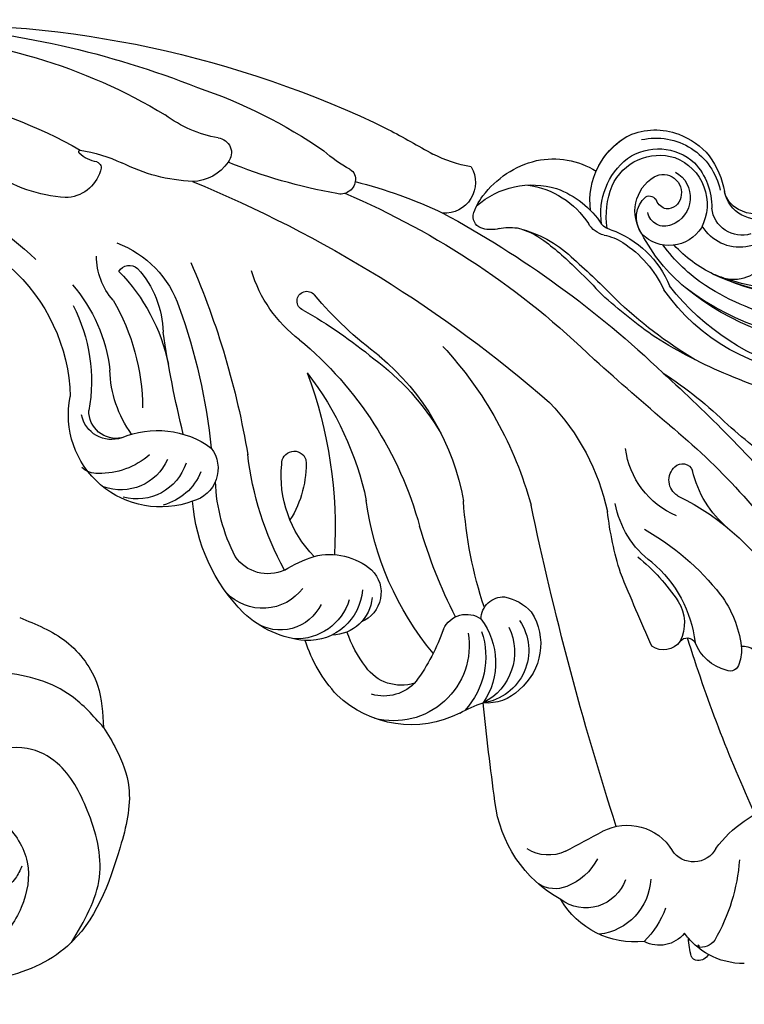
# Model space of a CAD drawing. Units: millimetres. Extents: x 948 to 4728, y 2192 to 3083.
# Drawn here: x 1814 to 1877, y 2581 to 2667 of the extents above; entities that cross this region are included whole.
import ezdxf

# ---------------------------------------------------------------- set-up
doc = ezdxf.new("R2010")
doc.units = ezdxf.units.MM
doc.linetypes.add('HIDDEN', pattern=[9.525, 6.35, -3.175])
doc.layers.add('A-04.尺寸標註', color=4, linetype='Continuous')
doc.layers.add('H-08.木作(細線)', color=8, linetype='Continuous')
doc.layers.add('logo', color=8, linetype='Continuous', plot=False)
doc.styles.get("Standard").update_dxf_attribs({"font": 'arial.ttf'})
doc.styles.add('新細明體', font='PMingLiU.ttf')
doc.dimstyles.new('3', dxfattribs={"dimtxt": 7.5, "dimasz": 2.25, "dimexe": 1.5, "dimexo": 1.5, "dimgap": 0.9, "dimtad": 2, "dimdec": 0, "dimtxsty": '新細明體', "dimblk": 'ARCHTICK', "dimcen": 5, "dimclrd": 8, "dimclre": 8, "dimclrt": 4, "dimadec": 0, "dimazin": 0, "dimtfac": 1, "dimtdec": 0, "dimtix": 1, "dimtmove": 2, "dimatfit": 3, "dimldrblk": 'OPEN90', "dimfxl": 1.25, "dimlwd": 9, "dimlwe": 9, "dimarcsym": 0})

# ---------------------------------------------------------------- blocks, each defined once
blk = doc.blocks.new('SE-21189')
at = {"layer": 'H-08.木作(細線)'}
for points in [[(235.394, -55.669), (239.455, -57.763), (242.209, -61.59), (242.741, -65.29)], [(242.741, -65.29), (239.909, -62.524), (233.89, -60.462), (230.091, -61.025), (229.247, -62.387), (229.247, -63.452)], [(242.741, -65.29), (243.852, -67.206), (244.945, -70.542), (244.196, -75.761), (239.587, -84.436), (233.548, -87.284), (229.636, -87.794)], [(235.595, -77.444), (235.025, -78.497), (232.661, -80.461)]]:
    blk.add_spline(points, degree=3, dxfattribs=at)
blk.add_open_spline([(239.934, -84.118), (241.034, -82.256), (243.191, -78.606), (241.635, -72.777), (239.419, -68.582), (235.967, -66.728), (233.116, -67.149), (231.661, -69.11), (231.769, -71.725), (234.459, -73.774), (236.571, -76.954), (235.817, -81.189), (233.793, -84.01), (232.02, -84.882), (231.46, -85.108)], degree=3, knots=[0, 0, 0, 0, 6.223861, 12.198771, 17.066051, 19.996034, 23.59939, 24.260626, 27.230285, 30.086245, 34.296434, 38.459173, 42.643771, 44.445798, 44.445798, 44.445798, 44.445798], dxfattribs=at)
blk = doc.blocks.new('logo')
at = {"layer": 'logo'}
h = blk.add_hatch(color=256, dxfattribs=at)
edge = h.paths.add_edge_path()
edge.add_ellipse((0.18, 0.6), major_axis=(0.323, 0.566), ratio=0.659111, start_angle=263.85756, end_angle=429.82505)
edge.add_arc((0.02, 1.39), 0.399, 258.99674, 261.058)
edge.add_ellipse((0.18, 0.6), major_axis=(0.314, 0.551), ratio=0.659838, start_angle=263.24299, end_angle=428.51951, ccw=False)
edge.add_arc((0.51, 0.37), 0.0433, 263.99618, 282.4455)
edge = h.paths.add_edge_path()
edge.add_ellipse((0.18, 0.6), major_axis=(0.314, 0.551), ratio=0.659838, start_angle=70.27444, end_angle=262.83939, ccw=False)
edge.add_arc((0.03, 1.2), 0.237, 245.23231, 248.25565, ccw=False)
edge.add_ellipse((0.18, 0.6), major_axis=(0.323, 0.566), ratio=0.659111, start_angle=71.19986, end_angle=263.58748)
edge.add_arc((0.5, 0.37), 0.0389, 266.46583, 288.3928, ccw=False)
edge = h.paths.add_edge_path(flags=17)
edge.add_line((0.2, 1.02), (0.2, 1.03))
edge.add_arc((0.02, 1.39), 0.399, 261.058, 296.46993, ccw=False)
edge.add_ellipse((0.18, 0.6), major_axis=(0.314, 0.551), ratio=0.659838, start_angle=68.51951, end_angle=70.27444)
edge.add_arc((0.03, 1.2), 0.237, 248.25565, 287.73285)
edge.add_arc((0.18, 0.84), 0.155, 119.27349, 139.70057)
edge.add_arc((0.45, 0.59), 0.526, 137.2638, 146.32964)
edge.add_arc((0.7, 0.49), 0.794, 150.49544, 153.13315)
edge.add_arc((0.17, 0.07), 0.799, 100.81859, 103.20768, ccw=False)
edge.add_arc((0.3, 0.68), 0.325, 138.92308, 148.89478, ccw=False)
edge.add_arc((0.62, 0.39), 0.758, 124.46569, 138.40018, ccw=False)
edge = h.paths.add_edge_path()
edge.add_arc((0.03, 1.2), 0.237, 233.35956, 245.23231)
edge.add_ellipse((0.18, 0.6), major_axis=(0.323, 0.566), ratio=0.659111, start_angle=69.82505, end_angle=71.19986, ccw=False)
edge.add_arc((0.02, 1.39), 0.399, 251.19228, 258.99674, ccw=False)
h.paths.add_polyline_path([(-0.05, 0.82, -0.021859), (-0.02, 0.83, -0.004955), (-0.01, 0.85, 0.012967), (-0.05, 0.83, 0.223317), (-0.2, 0.65, 0.425243), (-0.17, 0.61, 0.393247), (-0.02, 0.74, -0.084558), (0.02, 0.84, 0.019194), (-0.02, 0.83, 0.004726), (-0.02, 0.82, 0.021148), (-0.04, 0.73, -0.080721), (-0.07, 0.66, -0.104113), (-0.11, 0.63, -0.094873), (-0.16, 0.62, -0.207877), (-0.18, 0.64, -0.223034), (-0.18, 0.67, -0.16869)], flags=17)
h.paths.add_polyline_path([(0.36, 0.97, 0.088592), (0.28, 0.95, 0.140724), (0.2, 0.82, -0.012272), (0.2, 0.81, -0.041532), (0.22, 0.8, 0.005558), (0.22, 0.82, -0.187874)], flags=17)
h.paths.add_polyline_path([(0.19, 0.73, 0.011592), (0.2, 0.77, 0.056884), (0.19, 0.79, -0.271208), (0.1, 0.71, -0.679677), (0.04, 0.82, -0.290071), (0.16, 0.82, -0.103922), (0.19, 0.79, 0.053349), (0.2, 0.81, -0.004508), (0.2, 0.82, 0.220604), (0.1, 0.86, -0.015501), (0.05, 0.85, 0.008768), (0.03, 0.85, 0.029539), (0.02, 0.84, 1.009367)], flags=17)
h.paths.add_polyline_path([(0.22, 0.8, -0.008928), (0.2, 0.77, -0.347678), (0.17, 0.63, 0.00727), (0.06, 0.58, -0.035606), (0.06, 0.58, 0.01139), (0.07, 0.57, 0.012101), (0.15, 0.61, 0.461639)], flags=17)
h.paths.add_polyline_path([(0.11, 0.67, 0.433181), (0.03, 0.63, 0.04486), (0.03, 0.62, -0.026783), (0.04, 0.62, -0.142026), (0.05, 0.64, -0.307429), (0.09, 0.66, -0.953401), (0.07, 0.62, 0.069613), (0.04, 0.62, 0.042891), (0.04, 0.62, -0.067719), (0.07, 0.61, 0.893379)], flags=17)
h.paths.add_polyline_path([(0.02, 0.61, -0.009243), (0.03, 0.61, -0.026651), (0.03, 0.62, 0.013684), (0.02, 0.62, 0.174326), (0, 0.61, 0.391287), (0.01, 0.57, 0.210555), (0.04, 0.56), (0.04, 0.56, 0.001326), (0.05, 0.57, -0.005065), (0.05, 0.57, -0.027528), (0.04, 0.57, -0.195292), (0.02, 0.58, -0.659298)], flags=17)
h.paths.add_polyline_path([(0.04, 0.62, 0.023127), (0.03, 0.61, 0.184672), (0.04, 0.57, 0.098355), (0.06, 0.58, -0.009788), (0.05, 0.58, -0.240413)], flags=17)
h.paths.add_polyline_path([(0.07, 0.57, -0.002039), (0.05, 0.57, 0.07599), (0.1, 0.55, 0.108431), (0.23, 0.55, -0.004552), (0.23, 0.56, -0.028332), (0.17, 0.55, -0.123708)], flags=17)
h.paths.add_polyline_path([(0.4, 0.74, -0.55173), (0.42, 0.69, -0.18979), (0.3, 0.57, -0.013881), (0.27, 0.56, 0.011039), (0.27, 0.56, 0.022162), (0.29, 0.56, -0.010966), (0.31, 0.57, -0.001761), (0.35, 0.58, 0.034744), (0.38, 0.6, 0.086103), (0.43, 0.67, 0.506659), (0.4, 0.76, 0.355205), (0.25, 0.67, 0.093422), (0.23, 0.56, 0.017263), (0.27, 0.56, -0.31391)], flags=17)
h.paths.add_polyline_path([(0.26, 0.55, -0.009702), (0.27, 0.55, -0.004936), (0.27, 0.56, -0.035369), (0.24, 0.55, -0.002587), (0.23, 0.55, 0.014405), (0.24, 0.53, -0.020509)], flags=17)
h.paths.add_polyline_path([(0.27, 0.55, -0.007857), (0.27, 0.55, 0.009702), (0.26, 0.55, 0.020509), (0.24, 0.53, 0.000681), (0.24, 0.53, -0.002588), (0.24, 0.53, -0.013713), (0.25, 0.53, -0.01198)], flags=17)
h.paths.add_polyline_path([(0.28, 0.52, -0.036579), (0.27, 0.55, 0.01198), (0.25, 0.53, 0.013411), (0.24, 0.53, 0.001089), (0.24, 0.53, 0.015933), (0.24, 0.43, -0.190203), (0.19, 0.3, -0.266161), (0.12, 0.27, -0.207317), (0.18, 0.48, -0.064593), (0.24, 0.53, -0.001017), (0.24, 0.53, -0.000681), (0.24, 0.53, 0.152538), (0.11, 0.38, 0.230241), (0.11, 0.24, 0.234095), (0.21, 0.27, 0.172717), (0.27, 0.37, 0.028132), (0.28, 0.44, -0.014352), (0.28, 0.46, 0.062016), (0.31, 0.45, 0.349487), (0.46, 0.53, 0.392407), (0.44, 0.61, 0.130108), (0.38, 0.6, 0.001865), (0.35, 0.58, -0.054721), (0.29, 0.56, 0.014593), (0.27, 0.55, 0.007857), (0.27, 0.55, -0.01108), (0.3, 0.56, -0.100678), (0.41, 0.59, -0.349203), (0.43, 0.57, -0.402437), (0.32, 0.46, -0.009974), (0.32, 0.47, 0.613372), (0.29, 0.51, 0.175713), (0.28, 0.5, -0.002484), (0.28, 0.49, -0.463644), (0.3, 0.49, -0.513768), (0.3, 0.47, -0.075052), (0.28, 0.48, 0.007944)], flags=17)
h.paths.add_polyline_path([(0.31, 0.45, -0.062016), (0.28, 0.46, -0.007786), (0.28, 0.44, 0.027572), (0.28, 0.41, 0.0582), (0.28, 0.4, 0.26466), (0.38, 0.29, 0.315327), (0.49, 0.33, -0.025867), (0.49, 0.33, -0.380363), (0.35, 0.33, -0.153954), (0.31, 0.4, -0.090831)], flags=17)
h.paths.add_polyline_path([(0.46, 0.37, 0.336432), (0.49, 0.33, 0.025867), (0.49, 0.33, 0.026394), (0.5, 0.33, -0.025927), (0.49, 0.33, -0.173285), (0.47, 0.35, -0.685315), (0.49, 0.38, -0.491027), (0.5, 0.35, -0.040547), (0.49, 0.33, 0.025927), (0.5, 0.33, 0.139653), (0.51, 0.36, 1.004843)], flags=17)
h.paths.add_polyline_path([(0.41, 1, 0.143839), (0.35, 1, 0.069213), (0.28, 0.95, -0.088592), (0.36, 0.97, 0.404636)], flags=17)
h.paths.add_polyline_path([(0.27, 0.95, -0.01627), (0.28, 0.95, -0.069213), (0.35, 1, 0.037626), (0.22, 0.93, -0.082213), (0.04, 0.85, 0.004306), (0.02, 0.85, 0.008989), (0.02, 0.84, -0.006474), (0.03, 0.85, -0.136946), (0.1, 0.86, 0.054668)], flags=17)
for points in [[(0.02, 0.84, 0.019194), (-0.02, 0.83, 0.004726), (-0.02, 0.82, -0.044587), (-0.04, 0.73, -0.07623), (-0.08, 0.67, -0.235864), (-0.16, 0.62, -0.450297), (-0.18, 0.67, -0.16869), (-0.05, 0.82, -0.021859), (-0.02, 0.83, -0.004955), (-0.01, 0.85, 0.012967), (-0.05, 0.83, 0.223317), (-0.2, 0.65, 0.425243), (-0.17, 0.61, 0.393247), (-0.02, 0.74, -0.084558)], [(-0.16, 0.62, -0.206522), (-0.18, 0.64, 0.207877), (-0.16, 0.62, 0.024305), (-0.15, 0.62, -0.043373)], [(0.27, 0.56, -0.011039), (0.27, 0.56, -0.017263), (0.23, 0.56, 0.004552), (0.23, 0.55, 0.002587), (0.24, 0.55, 0.035369)]]:
    blk.add_hatch(color=256, dxfattribs=at).paths.add_polyline_path(points)
h = blk.add_hatch(color=256, dxfattribs=at)
edge = h.paths.add_edge_path()
edge.add_ellipse((0.18, 0.6), major_axis=(0.314, 0.551), ratio=0.659838, start_angle=68.51951, end_angle=70.27444, ccw=False)
edge.add_arc((0.02, 1.39), 0.399, 258.99674, 261.058, ccw=False)
edge.add_ellipse((0.18, 0.6), major_axis=(0.323, 0.566), ratio=0.659111, start_angle=69.82505, end_angle=71.19986)
edge.add_arc((0.03, 1.2), 0.237, 245.23231, 248.25565)
h = blk.add_hatch(color=256, dxfattribs=at)
h.paths.add_polyline_path([(0.22, 0.8, 0.041532), (0.2, 0.81, 0.012272), (0.2, 0.82, 0.004508), (0.2, 0.81, -0.053349), (0.19, 0.79, -0.056884), (0.2, 0.77, 0.008928)])
h.paths.add_polyline_path([(0.02, 0.84, -0.008989), (0.02, 0.85, 0.010425), (-0.01, 0.85, 0.004955), (-0.02, 0.83, -0.019194)])
h.paths.add_polyline_path([(0.1, 0.86, 0.136946), (0.03, 0.85, -0.008768), (0.05, 0.85, 0.015501)])
h.paths.add_polyline_path([(0.04, 0.62, 0.026783), (0.03, 0.62, 0.026651), (0.03, 0.61, -0.023127), (0.04, 0.62, -0.042891)])
h.paths.add_polyline_path([(0.07, 0.57, -0.01139), (0.06, 0.58, -0.098355), (0.04, 0.57, 0.027528), (0.05, 0.57, 0.005065), (0.05, 0.57, 0.002039)])
for p, q in [((0.04, 0.56), (0.04, 0.56)), ((0.2, 1.03), (0.2, 1.02))]:
    blk.add_line(p, q, dxfattribs=at)
at = {"layer": 'logo', "lineweight": 0}
for p, q in [((0.04, 0.56), (0.04, 0.56)), ((0.2, 1.02), (0.2, 1.03))]:
    blk.add_line(p, q, dxfattribs=at)
at = {"layer": 'logo'}
for points in [[(-0.17, 0.61, -0.425243), (-0.2, 0.65, -0.223317), (-0.05, 0.83, -0.027703), (0.04, 0.85, 0.082213), (0.22, 0.93, -0.037626), (0.35, 1, -0.143839), (0.41, 1, -0.872775)], [(-0.16, 0.62, -0.434531), (-0.18, 0.67, -0.16869), (-0.05, 0.82, 0.909183)], [(0.2, 1.02, 0.060876), (0.06, 0.9, 0.137716), (-0.02, 0.74, -0.393247), (-0.17, 0.61, 79.578459)], [(-0.11, 1.01, 0.200172), (0.2, 1.03, -0.066965)], [(-0.11, 1.01, 0.241802), (0.1, 0.98, 0.575938)], [(-0.05, 0.82, -0.056349), (0.05, 0.85, 0.070229), (0.27, 0.95, 0.769245)], [(-0.02, 0.82, 0.021148), (-0.04, 0.73, 0.658186)], [(0.06, 0.94, 0.039578), (0.01, 0.88, 0.021193), (-0.02, 0.82, 0.700396)], [(0.04, 0.56, -0.210555), (0.01, 0.57, -0.391287), (0, 0.61, -0.174326), (0.02, 0.62, -0.110406), (0.07, 0.62, 0.953401), (0.09, 0.66)], [(0.22, 0.82, -0.026083), (0.19, 0.73, -1.009367), (0.02, 0.84, 0.624773)], [(0.06, 0.58, -0.338614), (0.02, 0.58, -0.659298), (0.02, 0.61, -0.100316), (0.07, 0.61, 0.893379), (0.11, 0.67, 0.433181), (0.03, 0.63, 0.289299), (0.05, 0.57, 0.081086), (0.1, 0.55, -0.684784)], [(0.02, 0.84, -0.416943), (0.2, 0.81, 0.828532)], [(0.2, 0.81, -0.329321), (0.1, 0.71, -0.679677), (0.04, 0.82, 0.415871)], [(0.04, 0.82, -0.290071), (0.16, 0.82, -0.539799), (0.17, 0.63, 0.00727), (0.06, 0.58, -1.51475)], [(0.09, 0.66, 0.307429), (0.05, 0.64, 0.446432), (0.05, 0.58, 0.145269), (0.17, 0.55, -0.214979)], [(0.15, 0.61, -0.015466), (0.04, 0.56, 0.608014)], [(0.1, 0.98, 0.089367), (0.06, 0.94, 0.028397)], [(0.28, 0.46, -0.035926), (0.27, 0.37, -0.172717), (0.21, 0.27, -0.234095), (0.11, 0.24, -0.230241), (0.11, 0.38, -0.17359), (0.26, 0.55)], [(0.1, 0.55, 0.111049), (0.24, 0.55, 0.147976), (0.38, 0.6, 0.393525)], [(0.24, 0.53, 0.016972), (0.24, 0.43, -0.190203), (0.19, 0.3, -0.266161), (0.12, 0.27, -0.290937), (0.25, 0.53, 0.211969)], [(0.2, 0.81, -0.513007), (0.15, 0.61, -1.702754)], [(0.17, 0.55, 0.059536), (0.3, 0.57, 0.18979), (0.42, 0.69, 0.55173), (0.4, 0.74, 0.38162), (0.28, 0.52, -0.007944), (0.28, 0.48, -0.007944)], [(0.19, 1.02, 0.002733), (0.2, 1.02)], [(0.35, 1, 0.216717), (0.2, 0.81, 0.638327)], [(0.36, 0.97, 0.187874), (0.22, 0.82, 0.783226)], [(0.38, 0.6, 0.086103), (0.43, 0.67, 0.506659), (0.4, 0.76, 0.355205), (0.25, 0.67, 0.113269), (0.24, 0.53, 0.583131)], [(0.25, 0.53, -0.023063), (0.3, 0.56, -0.100678), (0.41, 0.59, -0.349203), (0.43, 0.57, -0.402437), (0.32, 0.46, -0.247136)], [(0.26, 0.55, -0.035274), (0.31, 0.57, -0.003626), (0.38, 0.6, 0.389489)], [(0.27, 0.95, -0.105013), (0.36, 0.97, 0.404636), (0.41, 1, 1.743742)], [(0.38, 0.6, -0.130108), (0.44, 0.61, -0.392407), (0.46, 0.53, -0.420619), (0.28, 0.46, -0.420619)], [(0.28, 0.5, -0.175713), (0.29, 0.51, -0.613372), (0.32, 0.47)], [(0.3, 0.47, 0.513768), (0.3, 0.49, 0.463644), (0.28, 0.49, 0.463644)], [(0.3, 0.47, -0.075052), (0.28, 0.48)], [(0.31, 0.45, 0.090831), (0.31, 0.4, 0.169704), (0.36, 0.32)], [(0.32, 0.47, 0.009974), (0.32, 0.46, 0.009974)], [(0.51, 0.36, -0.166662), (0.49, 0.33, -0.70739)]]:
    blk.add_lwpolyline(points, format="xyb", dxfattribs=at)
at = {"layer": 'logo', "lineweight": 0}
for centre, radius, start, end in [((0.07, 0.58), 0.28, 114.73617, 165.0904), ((-0.16, 0.65), 0.0374, 171.83477, 263.98385), ((0.09, 0.56), 0.292, 119.85227, 158.15261), ((-0.15, 0.65), 0.0336, 149.76878, 246.73644), ((-0.16, 0.76), 0.146, 267.58444, 353.45274), ((-0.17, 0.73), 0.111, 272.2715, 325.35734), ((0.02, 1.39), 0.399, 251.19228, 296.46993), ((-0.26, 0.8), 0.225, 324.21419, 341.65106), ((0.17, 0.07), 0.799, 103.20768, 106.17924), ((0.14, 0.4), 0.462, 110.14825, 115.15718), ((-0.51, 0.9), 0.5, 339.92958, 350.14136), ((0.7, 0.49), 0.794, 153.13315, 154.26871), ((0.7, 0.49), 0.794, 153.13315, 154.26871), ((0.14, 0.4), 0.462, 105.74977, 110.14825), ((0.14, 0.4), 0.462, 105.74977, 110.14825), ((0.3, 0.68), 0.325, 150.95476, 170.28805), ((0.7, 0.49), 0.794, 154.26871, 155.35183), ((0.7, 0.49), 0.794, 150.49544, 153.13315), ((0.17, 0.07), 0.799, 100.81859, 103.20768), ((0.17, 0.07), 0.799, 100.81859, 103.20768), ((0.02, 0.59), 0.027, 151.64247, 237.12153), ((0.1, 0.78), 0.101, 147.82947, 328.89781), ((0.03, 0.58), 0.0386, 98.60463, 138.15974), ((0.45, 0.59), 0.526, 137.2638, 146.32964), ((0.03, 0.6), 0.0177, 105.75255, 239.33976), ((0.03, 0.61), 0.0459, 234.58586, 282.14672), ((0.3, 0.68), 0.325, 138.92308, 148.89478), ((0.1, 0.73), 0.131, 121.80363, 128.57159), ((0.17, 0.07), 0.799, 99.8317, 100.81859), ((0.3, 0.68), 0.325, 148.89478, 150.95476), ((0.14, 0.4), 0.462, 104.26615, 105.74977), ((0.3, 0.68), 0.325, 148.89478, 150.95476), ((0.05, 0.51), 0.117, 102.41777, 105.55365), ((0.05, 0.49), 0.123, 101.61865, 103.73682), ((0.04, 0.61), 0.0383, 230.86464, 275.06594), ((0.1, 0.73), 0.131, 90.61205, 121.80363), ((0.14, 0.4), 0.462, 102.25666, 104.26615), ((0.09, 0.78), 0.0664, 143.30478, 280.11702), ((0.09, 0.61), 0.0622, 70.67896, 164.3644), ((0.09, 0.62), 0.064, 167.09192, 177.36611), ((0.05, 0.51), 0.117, 96.28097, 102.41777), ((0.05, 0.49), 0.123, 96.31926, 101.61865), ((0.05, 0.51), 0.117, 96.28097, 102.41777), ((0.09, 0.62), 0.064, 177.36611, 183.47272), ((0.05, 0.49), 0.123, 96.31926, 101.61865), ((0.09, 0.62), 0.064, 177.36611, 183.47272), ((0.09, 0.62), 0.064, 183.47272, 225.32498), ((-0.1, 1.46), 0.618, 283.27444, 302.07394), ((0.1, 0.73), 0.11, 60.18609, 124.88983), ((0.08, 0.61), 0.0419, 133.7672, 166.10091), ((0.05, 0.51), 0.117, 80.35254, 96.28097), ((0.08, 0.61), 0.0419, 166.10091, 175.92485), ((0.05, 0.49), 0.123, 80.82279, 96.31926), ((0.08, 0.61), 0.0419, 175.92485, 229.9973), ((0.08, 0.61), 0.0419, 166.10091, 175.92485), ((0.04, 0.61), 0.0383, 275.06594, 297.535), ((-0.68, 2.39), 1.97, 291.5203, 291.82411), ((0.09, 0.62), 0.064, 225.32498, 231.63237), ((-0.19, 1.69), 0.875, 285.31087, 288.86325), ((0.08, 0.63), 0.0367, 83.49639, 151.85224), ((0.16, 0.76), 0.211, 238.69501, 240.93811), ((-0.68, 2.39), 1.97, 291.82411, 292.29143), ((0.13, 0.7), 0.155, 239.21941, 256.60152), ((0.13, 0.7), 0.155, 238.05855, 239.21941), ((0.62, 0.39), 0.758, 124.46569, 138.40018), ((0.18, 0.84), 0.155, 119.27349, 139.70057), ((1.92, -2.98), 4.02, 115.89936, 117.56561), ((0.04, 0.61), 0.0383, 297.535, 305.69187), ((0.16, 0.76), 0.211, 240.93811, 243.54842), ((0.09, 0.65), 0.0353, 243.92629, 51.03406), ((0.08, 0.64), 0.0217, 251.39684, 65.93064), ((-0.68, 2.39), 1.97, 292.29143, 295.06453), ((0.16, 0.76), 0.211, 243.54842, 271.75689), ((0.26, 0.31), 0.166, 155.20302, 207.06659), ((-0.19, 1.69), 0.875, 288.86325, 301.37978), ((0.1, 0.73), 0.131, 40.85046, 90.61205), ((0.08, 0.83), 0.116, 281.76526, 342.46144), ((0.16, 0.86), 0.321, 258.87005, 283.6239), ((0.41, 0.25), 0.329, 122.09656, 156.78822), ((0.39, 0.3), 0.273, 124.97613, 186.87898), ((0.1, 0.73), 0.13, 292.57645, 31.69606), ((0.1, 0.72), 0.114, 36.30794, 60.04003), ((0.1, 0.72), 0.114, 306.5995, 23.28519), ((0.14, 1.13), 0.581, 272.98878, 279.48024), ((0.08, 0.83), 0.116, 342.46144, 354.67645), ((0.08, 0.83), 0.116, 342.46144, 354.67645), ((0.1, 0.72), 0.114, 23.28519, 36.30794), ((0.1, 0.72), 0.114, 23.28519, 36.30794), ((-0.61, 1.07), 0.874, 336.95897, 339.61543), ((0.47, 0.74), 0.286, 131.32661, 163.36783), ((0.47, 0.74), 0.286, 163.36783, 164.40097), ((0.1, 0.73), 0.131, 38.03812, 40.85046), ((0.47, 0.74), 0.286, 163.36783, 164.40097), ((0.1, 0.73), 0.131, 38.03812, 40.85046), ((0.1, 0.73), 0.13, 31.69606, 41.20895), ((0.1, 0.73), 0.13, 31.69606, 41.20895), ((-0.61, 1.07), 0.874, 339.61543, 341.66153), ((-0.61, 1.07), 0.874, 339.61543, 341.66153), ((0.71, 0.13), 0.935, 112.64858, 121.26776), ((0.49, 0.72), 0.291, 117.43284, 159.99428), ((-0.61, 1.07), 0.874, 341.66153, 342.93543), ((0.14, 1.13), 0.581, 279.48024, 283.4362), ((0.55, 0.57), 0.32, 182.44531, 183.48862), ((0.16, 0.86), 0.321, 283.6239, 284.21674), ((0.55, 0.57), 0.32, 183.48862, 186.78971), ((0.22, 0.81), 0.256, 273.45121, 281.55387), ((0.41, 0.25), 0.329, 117.39682, 122.09656), ((0.4, 0.3), 0.281, 122.37402, 125.44738), ((-0.3, 0.45), 0.545, 7.54291, 8.14878), ((0.55, 0.57), 0.32, 186.78971, 186.94575), ((0.38, 0.63), 0.137, 82.22764, 160.44886), ((0.52, 0.03), 0.577, 115.53742, 118.28294), ((0.44, 0.18), 0.406, 114.55321, 116.77663), ((0.38, 0.75), 0.226, 115.89946, 119.62788), ((0.46, 0.56), 0.187, 109.83802, 179.54831), ((0.14, 1.13), 0.581, 283.4362, 286.61732), ((0.46, 0.56), 0.187, 179.54831, 182.07819), ((0.22, 0.81), 0.256, 281.55387, 286.63221), ((0.44, 0.18), 0.406, 111.20893, 114.55321), ((0.52, 0.03), 0.577, 112.99817, 115.53742), ((0.46, 0.56), 0.187, 182.07819, 183.20941), ((0.46, 0.56), 0.187, 183.20941, 185.00998), ((0.46, 0.56), 0.187, 185.00998, 193.38953), ((0.47, 0.74), 0.286, 115.48938, 131.32661), ((0.47, 0.74), 0.286, 115.48938, 131.32661), ((0.38, 0.75), 0.226, 95.64848, 115.89946), ((0.38, 0.75), 0.226, 95.64848, 115.89946), ((0.34, 0.58), 0.136, 244.37576, 335.62597), ((-1.08, 0.39), 1.36, 3.67682, 5.49741), ((0.29, 0.48), 0.0241, 86.75602, 126.61951), ((-1.08, 0.39), 1.36, 4.22664, 4.79591), ((0.29, 0.48), 0.0148, 48.98775, 148.48579), ((0.32, 0.54), 0.0724, 235.2903, 252.45866), ((0.6, 0.44), 0.32, 175.94934, 185.55578), ((0.34, 0.58), 0.136, 244.37576, 258.57062), ((0.6, 0.44), 0.32, 175.94934, 185.55578), ((0.32, 0.4), 0.038, 179.29215, 192.61564), ((0.42, 0.43), 0.142, 192.91541, 252.21146), ((0.22, 0.81), 0.256, 286.63221, 299.16087), ((0.44, 0.18), 0.406, 108.69584, 111.20893), ((0.3, 0.48), 0.0251, 327.19937, 93.29452), ((0.22, 0.78), 0.227, 292.23667, 335.222), ((0.43, 0.3), 0.29, 94.03737, 117.03352), ((0.29, 0.48), 0.016, 301.30373, 50.07426), ((2.55, -4.36), 5.41, 114.07039, 114.474), ((0.46, 0.43), 0.143, 189.15546, 227.68181), ((0.32, 0.58), 0.111, 267.17501, 354.86171), ((0.43, 0.44), 0.113, 165.27667, 167.5624), ((0.42, 0.41), 0.104, 219.3152, 312.34946), ((0.39, 0.9), 0.101, 81.24388, 113.98479), ((0.22, 0.81), 0.256, 299.16087, 307.12047), ((2.55, -4.36), 5.41, 113.64287, 114.07039), ((0.37, 1.01), 0.0392, 258.55019, 346.67021), ((0.21, 0.8), 0.262, 310.20086, 329.88565), ((0.42, 0.5), 0.103, 81.5328, 111.18472), ((0.41, 0.39), 0.106, 252.02832, 322.0343), ((0.38, 0.7), 0.0613, 327.27994, 74.75788), ((0.39, 0.7), 0.0345, 330.44396, 85.99132), ((0.41, 0.56), 0.0267, 8.50985, 85.50725), ((0.41, 0.55), 0.0627, 337.30852, 63.01001), ((0.49, 0.36), 0.0248, 345.86404, 166.41764), ((0.5, 0.37), 0.0389, 177.69163, 252.06991), ((0.49, 0.36), 0.0192, 85.25049, 222.94417), ((0.51, 0.37), 0.0433, 213.0653, 252.38889), ((0.48, 0.36), 0.0263, 331.25062, 75.8597), ((0.43, 0.4), 0.0917, 317.73654, 327.02424), ((0.51, 0.37), 0.0433, 252.38889, 295.424), ((0.5, 0.37), 0.0389, 252.06991, 306.69195)]:
    blk.add_arc(centre, radius, start, end, dxfattribs=at)
at = {"layer": 'logo'}
for major_axis, ratio in [((0.323, 0.566), 0.659111), ((0.314, 0.551), 0.659838)]:
    blk.add_ellipse((0.18, 0.6), major_axis=major_axis, ratio=ratio, dxfattribs=at)
at = {"layer": 'logo', "insert": (-0.18, 0.21), "char_height": 0.0564, "width": 0.7641, "attachment_point": 1}
blk.add_mtext('{\\fVerdana|b0|i1|c0|p34;GOODWARE}', dxfattribs=at)
blk = doc.blocks.new('SE-21097L-d')
at = {"layer": 'H-08.木作(細線)'}
for centre, radius, start, end in [((55.922, -146.784), 172.989, 98.71576, 100.19157), ((39.812, -66.394), 91.163, 68.63603, 96.36324), ((23.49, 21.487), 2.69, 129.92624, 254.34775), ((23.78, 34.992), 11.618, 260.00217, 277.58163), ((45.927, -22.295), 44.36, 89.01506, 105.05119), ((49.475, -58.179), 80.286, 74.12783, 91.98816), ((29.853, 31.521), 11.885, 278.98547, 292.53253), ((26.989, -22.545), 41.656, 84.61474, 95.8209), ((31.859, 18.828), 0.965, 98.89511, 174.07392), ((58.318, -29.205), 49.041, 72.53263, 101.50538), ((36.204, -69.109), 89.026, 98.68303, 114.08225), ((32.201, 18.712), 1.321, 170.6158, 264.832), ((43.182, 17.25), 1.289, 75.47447, 200.10346), ((45.278, 29.256), 10.904, 260.64381, 287.38534), ((35.782, -53.535), 71.328, 93.51844, 114.73981), ((39.781, 63.312), 46.557, 260.48159, 272.69701), ((45.743, 17.778), 3.894, 194.4368, 248.5892), ((49.685, -97.825), 112.106, 92.74206, 111.6089), ((48.822, 29.292), 15.794, 253.44554, 276.83732), ((61.65, -25.832), 39.923, 81.61206, 100.28243), ((52.061, 0.367), 13.313, 79.33734, 95.85767), ((52.791, 12.404), 0.552, 89.30306, 188.09009), ((53.305, 15.981), 3.067, 260.47787, 293.04288), ((54.437, 13.309), 0.165, 294.31758, 58.3974), ((54.381, -118.876), 141.926, 112.58325, 119.10004), ((8.01, -22.463), 35.573, 103.21563, 114.9532), ((55.514, 12.148), 3.275, 176.88672, 249.29397), ((-111.297, 297.257), 309.103, 290.67439, 292.2874), ((-28.352, 62.572), 56.938, 285.69273, 292.02668), ((57.926, 22.34), 13.728, 254.92811, 283.69848), ((18.038, -48.024), 59.612, 109.81065, 117.97304), ((34.352, -21.783), 33.494, 117.58965, 145.06871), ((13.492, 38.465), 34.786, 287.24283, 300.1124), ((27.324, 15.494), 11.799, 287.45784, 323.76844), ((31.393, 7.648), 0.853, 271.90687, 121.74789), ((94.778, -41.842), 72.13, 136.92121, 150.91661), ((17.014, -11.062), 19.473, 116.25612, 148.51858), ((38.853, -35.375), 42.82, 99.99488, 110.04604), ((48.86, -2.151), 9.01, 90.58643, 142.20949), ((-4.69, 4.363), 0.943, 26.36292, 139.02037), ((31.125, -14.759), 21.299, 110.10454, 150.51629), ((50.343, -2.219), 8.582, 117.99933, 159.01937), ((46.714, 4.367), 1.069, 11.28863, 112.00012), ((21.349, -52.916), 65.489, 118.52403, 126.08044), ((-13.245, 10.043), 9.334, 290.20787, 327.16504), ((-5.888, 8.21), 7.457, 273.5875, 333.21659), ((-5.256, 4.035), 1.597, 281.83443, 27.91573), ((30.556, -16.196), 21.994, 106.86524, 129.91121), ((54.969, -10.172), 16.415, 116.04136, 148.5982), ((44.676, 7.056), 5.709, 298.52256, 340.73745), ((64.111, -16.359), 21.501, 86.24867, 115.15181), ((41.93, -26.046), 32.243, 110.07329, 145.17146), ((80.941, -29.024), 50.854, 140.43244, 154.70463), ((-2.456, -19.629), 22.238, 96.38178, 130.1824), ((44.272, -21.613), 27.763, 122.79399, 148.43558), ((59.384, -23.459), 39.284, 140.12583, 163.75867), ((59.792, -12.582), 19.166, 130.27611, 159.88342), ((57.92, -9.813), 13.679, 119.35482, 154.10108), ((62.83, -12.901), 15.802, 111.85542, 158.7754), ((-49.432, 50.132), 104.156, 326.75259, 331.76321), ((60.504, -10.187), 14.55, 133.1769, 170.51661), ((-7.142, 4.117), 8.244, 286.8891, 330.03684), ((0.661, -23.437), 22.488, 99.79841, 122.26776), ((-27.639, 13.162), 31.371, 323.31533, 333.38322), ((-230.026, 142.132), 277.63, 322.56642, 328.57868), ((-0.876, -14.007), 10.944, 110.71529, 153.56891), ((2.778, -20.838), 18.194, 109.94398, 126.61966), ((-22.273, 10.908), 38.02, 322.11806, 336.46107), ((36.171, -0.147), 10.14, 304.65516, 338.65004), ((-6.249, -12.214), 9.31, 123.18429, 153.52444), ((27.66, -6.141), 1.091, 336.76128, 141.27005), ((-218.997, 189.129), 291.188, 316.66099, 318.03551), ((35.153, -8.915), 9.032, 157.49729, 192.80227), ((-5.858, -9.039), 3.576, 128.33582, 186.88955), ((18.875, -4.143), 10.085, 295.94988, 346.06248), ((6.584, 5.689), 28.079, 311.88568, 333.78275), ((-22.245, 19.628), 46.528, 313.61462, 324.13666), ((-2.858, 4.977), 26.389, 300.69644, 332.81508), ((36.58, -9.768), 2.955, 123.1734, 236.09222), ((40.118, -6.049), 8.061, 229.95452, 351.9375), ((37.245, -14.934), 7.973, 47.25668, 106.62791), ((-15.272, -9.88), 1.942, 69.21078, 136.44114), ((-12.006, -9.426), 2.915, 152.13451, 182.56553), ((43.894, -7.048), 2.378, 238.64544, 341.82918), ((44.334, -7.013), 2.661, 230.92064, 329.4322), ((-113.025, 68.315), 128.854, 315.78344, 323.14494), ((-13.779, -6.344), 4.174, 266.0402, 318.01894), ((-10.152, -9.723), 0.787, 18.90765, 131.72495), ((-7.664, -8.956), 1.817, 196.36584, 284.32062), ((41.128, -9.408), 4.532, 178.22813, 265.73328), ((-14.11, -9.691), 0.818, 170.54902, 273.03141), ((18.825, -3.901), 15.987, 313.26884, 337.82855), ((40.054, -9.32), 4.958, 182.82146, 235.43439), ((42.663, -9.208), 4.439, 183.95623, 270.67857), ((45.592, -6.464), 6.572, 209.08519, 251.79715), ((5.774, -15.362), 4.443, 82.0957, 117.29003), ((5.8, -12.853), 1.979, 342.07659, 72.82967), ((6.922, -15.528), 5.204, 127.74335, 210.86447), ((7.204, -16.218), 4.652, 126.29597, 242.08671), ((19.333, -15.158), 2.793, 115.22569, 228.02146), ((20.148, -17.954), 5.688, 56.49647, 110.64221), ((20.663, -5.891), 15.609, 295.73037, 336.07724), ((44.298, -10.769), 2.082, 248.60841, 291.9456), ((8.635, -16.89), 4.986, 134.63242, 223.62063), ((11.161, -18.756), 6.334, 123.29813, 194.3857), ((8.255, -15.62), 2.233, 5.23274, 104.818), ((15.114, -23.588), 13.21, 39.33532, 51.7759), ((12.735, -18.784), 6.963, 141.8322, 202.89109), ((22.947, -15.812), 4.811, 164.83634, 253.07028), ((14.108, -18.211), 6.614, 151.15846, 265.00109), ((28.29, -15.517), 17.812, 179.67583, 196.31957), ((20.757, -15.822), 3.583, 165.18275, 249.70061), ((27.749, -12.758), 3.447, 225.45884, 306.15691), ((23.937, -15.988), 4.832, 177.18247, 252.98244), ((27.477, -14.866), 4.396, 197.45203, 296.47101), ((25.236, -16.548), 3.956, 186.08162, 284.36225), ((5.979, -16.564), 3.884, 204.87701, 255.79381), ((9.967, -11.792), 10.729, 302.78507, 321.43014), ((-28.906, -28.782), 10.962, 17.36838, 53.36109), ((-220.943, 86.55), 249.97, 332.69261, 334.68654), ((-2.318, -29.809), 11.991, 41.46913, 52.23496), ((14.688, -19.156), 3.75, 201.36381, 266.94626), ((11.322, -12.599), 12.869, 297.83813, 322.60635), ((23.817, -11.555), 9.145, 255.62545, 293.33863), ((13.59, -17.724), 3.784, 232.36472, 305.31252), ((13.489, -15.4), 9.4, 223.47564, 294.13194), ((-4.908, -30.131), 16.407, 164.55976, 190.49668), ((-16.248, -25.188), 2.22, 188.33247, 307.41061), ((-12.001, -30.583), 4.646, 42.89324, 128.59446), ((-276.883, -272.345), 363.27, 41.80925, 42.39376), ((-9.01, -23.077), 11.364, 279.45855, 333.61546), ((-9.073, -31.44), 5.115, 163.26014, 243.72544), ((-3.834, -29.133), 5.193, 187.80016, 228.74005), ((-3.638, -27.64), 3.539, 225.63092, 282.13045), ((-8.223, -30.762), 3.686, 179.91237, 287.03305), ((-8.006, -31.815), 8.044, 180.76799, 205.64489), ((-19.607, -32.723), 1.487, 195.48723, 261.642), ((-21.976, -28.174), 6.394, 299.60769, 304.66705), ((-15.688, -32.527), 2.802, 198.86424, 278.84316), ((-5.435, -30.927), 2.789, 229.16086, 281.89253), ((-21.976, -28.174), 6.394, 249.93206, 279.31196), ((-21.976, -28.174), 6.394, 279.31196, 299.60769), ((-19.889, -34.291), 1.071, 190.40018, 251.49638), ((-26.442, -30.485), 8.288, 325.85633, 336.92491), ((-11.975, -28.565), 7.489, 244.00699, 310.17782), ((-20.024, -34.777), 0.567, 248.84655, 324.4227)]:
    blk.add_arc(centre, radius, start, end, dxfattribs=at)
at = {"layer": 'H-08.木作(細線)', "xscale": 0.13824, "yscale": 0.13824, "zscale": 0.13824}
blk.add_blockref('logo', (-19.906, -34.17), dxfattribs=at)
blk = doc.blocks.new('SE-21153L-d')
at = {"layer": 'H-08.木作(細線)'}
for centre, radius, start, end in [((8.374, -0.047), 21.703, 207.38127, 265.08385), ((7.033, 1.835), 23.584, 216.08697, 271.59928), ((15.011, -18.016), 6.356, 87.10992, 116.92028), ((15.143, -17.338), 5.673, 42.994, 88.09277), ((15.843, -18.706), 7.36, 120.26095, 147.02099), ((14.771, -18.044), 5.753, 54.24135, 144.79954), ((7.205, 0.08), 21.825, 218.90579, 271.27788), ((15.446, -18.691), 5.781, 114.24941, 157.41955), ((14.639, -18.046), 4.374, 87.47355, 184.77041), ((14.621, -17.877), 4.719, 32.07428, 109.17128), ((14.383, -18.182), 4.528, 0.75866, 84.31261), ((14.19, -17.521), 6.515, 329.37811, 38.45401), ((14.19, -17.521), 6.515, 0.40374, 38.45401), ((8.021, -15.127), 3.839, 171.65621, 305.8488), ((7.588, -12.685), 2.982, 217.18855, 276.6797), ((7.207, -13.033), 2.972, 224.4625, 325.88726), ((7.774, -13.292), 2.36, 273.89641, 323.3802), ((14.571, -17.361), 2.56, 96.35829, 225.94429), ((14.57, -16.912), 1.603, 37.34816, 171.65399), ((13.203, -18.306), 6.161, 328.01416, 28.4528), ((12.941, -17.971), 3.543, 302.62094, 34.98941), ((7.807, -15.201), 2.628, 229.34564, 331.10684), ((14.175, -16.955), 1.223, 166.95053, 250.07139), ((8.098, -17.412), 4.658, 183.70551, 233.40929), ((13.931, -16.78), 1.337, 262.56613, 312.22018), ((15.298, -18.284), 0.695, 40.91333, 132.32472), ((13.63, -18.861), 2.424, 300.24416, 25.21511), ((21.741, -24.619), 7.219, 55.12521, 98.2507), ((13.565, -17.889), 3.325, 189.00793, 292.75389), ((11.703, -17.933), 7.21, 328.61177, 358.49725), ((20.944, -25.305), 8.241, 13.4367, 53.3076), ((13.888, -18.186), 1.495, 222.76147, 326.04298), ((0.493, -5.362), 21.477, 223.86185, 298.74991), ((22.818, -28.15), 7.911, 86.5982, 123.70805), ((23.717, -28.266), 7.573, 74.55556, 123.77885), ((22.479, -27.578), 7.369, 25.57688, 83.69747), ((7.261, -18.32), 3.433, 235.60061, 257.43444), ((7.185, -10.324), 11.427, 272.53946, 294.18366), ((5.107, -7.898), 15.293, 280.70871, 300.15024), ((5.304, -9.359), 15.021, 286.26838, 309.46501), ((3.785, -1.035), 23.454, 244.04382, 284.13253), ((8.374, -0.047), 21.703, 265.08385, 268.19721), ((16.959, -30.411), 8.737, 86.49682, 134.60643), ((17.759, -32.07), 9.903, 99.6113, 131.81997), ((16.864, -27.06), 4.813, 78.04118, 99.06985), ((17.78, -20.233), 1.485, 258.84689, 295.88009), ((18.253, -20.288), 2.1, 259.25998, 306.67688), ((3.04, -1.331), 23.362, 248.64963, 286.08167), ((4.37, -1.355), 21.864, 258.80734, 279.41894), ((24.78, -24.595), 4.35, 350.98234, 16.07501), ((1.887, -9.762), 17.572, 250.70101, 301.83486), ((28.171, -48.737), 24.522, 103.32973, 112.64208), ((23.22, -34.71), 10.088, 82.16302, 111.88322), ((24.028, -30.963), 6.273, 80.14218, 103.93318), ((24.046, -28.88), 4.231, 53.92214, 75.54549), ((38.281, -83.266), 60.898, 108.00187, 112.73327), ((28.19, -23.364), 2.67, 231.75516, 262.3127), ((28.048, -24.954), 1.078, 258.48524, 342.578), ((31.033, -59.996), 36.055, 109.94996, 114.64788), ((0.767, 10.264), 39.893, 277.86339, 290.51422), ((0.237, 18.919), 48.762, 281.74046, 288.85609), ((2.696, -1.773), 27.559, 253.78078, 270.61858), ((3.607, 12.827), 42.163, 269.16568, 278.93922)]:
    blk.add_arc(centre, radius, start, end, dxfattribs=at)
blk = doc.blocks.new('_ArchTick')
at = {"color": 0, "linetype": 'ByBlock', "const_width": 0.15}
blk.add_lwpolyline([(-0.5, -0.5), (0.5, 0.5)], dxfattribs=at)
blk = doc.blocks.new('*D15')
at = {"layer": 'A-04.尺寸標註', "color": 8, "linetype": 'HIDDEN', "lineweight": 9, "ltscale": 0.3, "transparency": 16777216}
for p, q in [((1107.961, 2610.103), (1107.961, 2545.883)), ((2048.471, 2609.503), (2048.471, 2545.883))]:
    blk.add_line(p, q, dxfattribs=at)
at = {"layer": 'A-04.尺寸標註', "color": 8, "lineweight": 9, "ltscale": 0.3, "transparency": 16777216}
blk.add_line((1107.961, 2547.383), (2048.471, 2547.383), dxfattribs=at)
at = {"layer": 'DEFPOINTS', "color": 0, "ltscale": 0.3, "transparency": 16777216}
for p in [(1107.961, 2611.603), (2048.471, 2611.003), (2048.471, 2547.383)]:
    blk.add_point(p, dxfattribs=at)
at = {"layer": 'A-04.尺寸標註', "color": 8, "lineweight": 9, "ltscale": 0.3, "transparency": 16777216, "xscale": 2.25, "yscale": 2.25, "zscale": 2.25, "rotation": 180}
blk.add_blockref('_ArchTick', (1107.961, 2547.383), dxfattribs=at)
at = {"layer": 'A-04.尺寸標註', "color": 8, "lineweight": 9, "ltscale": 0.3, "transparency": 16777216, "xscale": 2.25, "yscale": 2.25, "zscale": 2.25}
blk.add_blockref('_ArchTick', (2048.471, 2547.383), dxfattribs=at)
at = {"layer": 'A-04.尺寸標註', "color": 4, "ltscale": 0.3, "transparency": 16777216, "insert": (1578.216, 2542.258), "char_height": 7.5, "attachment_point": 5, "style": '新細明體'}
blk.add_mtext('941', dxfattribs=at)
blk = doc.blocks.new('_Open90')
at = {"color": 0, "linetype": 'ByBlock', "lineweight": -2}
for p, q in [((-0.5, 0.5), (0, 0)), ((0, 0), (-1, 0)), ((0, 0), (-0.5, -0.5))]:
    blk.add_line(p, q, dxfattribs=at)

msp = doc.modelspace()

# ---------------------------------------------------------------- block references
at = {"xscale": -1}
for name, p, rotation in [('SE-21153L-d', (1889.949, 2661.923), 336.7905527697365), ('SE-21097L-d', (1865.699, 2624.904), 340.4039028212903)]:
    msp.add_blockref(name, p, dxfattribs=dict(at, rotation=rotation))
at = {"layer": 'H-08.木作(細線)'}
msp.add_blockref('SE-21189', (1578.153, 2670.569), dxfattribs=at)

# ---------------------------------------------------------------- dimensions: what is measured, and where the dimension line sits
at = {"layer": 'A-04.尺寸標註', "color": 8, "ltscale": 0.3}
dim = msp.add_linear_dim(base=(2048.471, 2547.383), p1=(1107.961, 2611.603), p2=(2048.471, 2611.003), dimstyle='3', dxfattribs=at)
dim.commit()
dim.dimension.update_dxf_attribs({"geometry": '*D15', "text_midpoint": (1578.216, 2542.258)})

doc.saveas('drawing.dxf')
